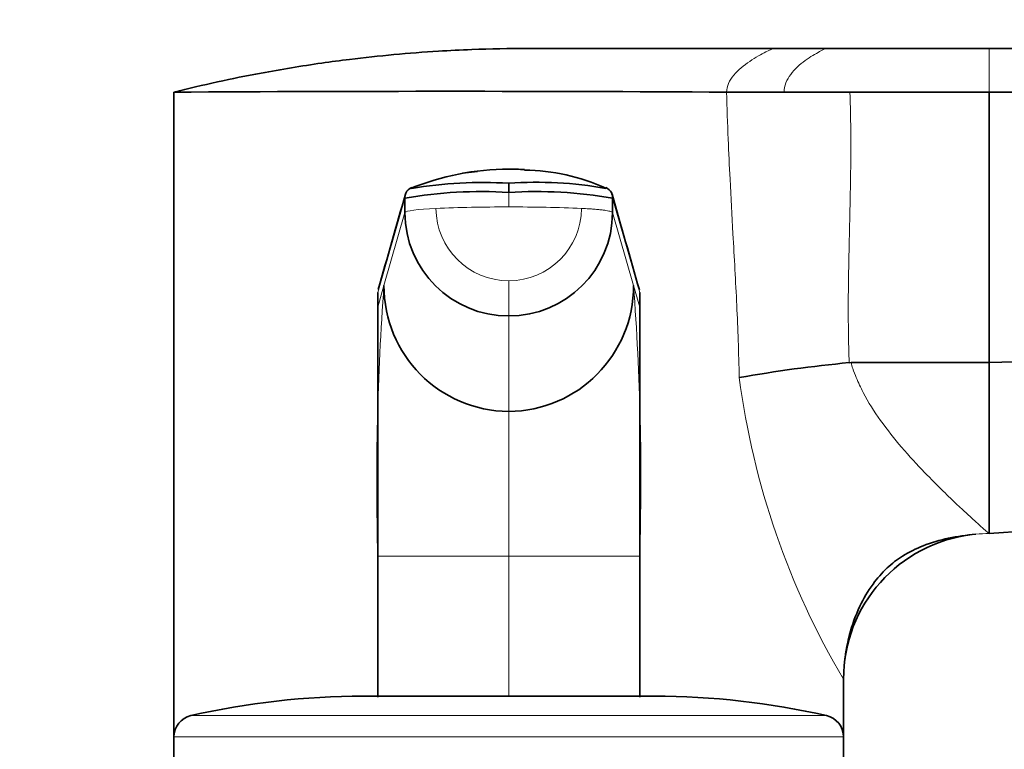
# Model space of a CAD drawing. Units: millimetres. Extents: x 0 to 2467, y 0 to 2748.
# Drawn here: x 1931 to 1999, y 2053 to 2103 of the extents above; entities that cross this region are included whole.
import ezdxf
from ezdxf import colors
from ezdxf.entities.mleader import LeaderData, LeaderLine
from ezdxf.math import Vec2, Vec3

# ---------------------------------------------------------------- set-up
doc = ezdxf.new("R2010")
doc.units = ezdxf.units.MM
doc.layers.add('DV4_Défaut', color=7, linetype='Continuous')
doc.layers.add('Défaut', color=7, linetype='Continuous')

# ---------------------------------------------------------------- blocks, each defined once
blk = doc.blocks.new('_DOT')
at = {"color": 0}
blk.add_line((0, 0), (-1, 0), dxfattribs=at)
at = {"color": 0, "const_width": 0.333}
blk.add_lwpolyline([(-0.1665, 0, 1), (0.1665, 0, 1)], format="xyb", close=True, dxfattribs=at)
blk = doc.blocks.new('SE3')
at = {"layer": 'DV4_Défaut', "color": 7, "linetype": 'Continuous', "lineweight": 35}
for p, q in [((1983.245, 2101.003), (1986.89, 2101.003)), ((1986.89, 2101.003), (1998.086, 2101.003)), ((1998.086, 2101.003), (2179.086, 2101.003)), ((1942.086, 2098.003), (1942.086, 2053.703)), ((1988.526, 2098.003), (1998.086, 2098.003)), ((1998.086, 2098.003), (1998.086, 2079.422)), ((1998.086, 2098.003), (2179.086, 2098.003)), ((1962.95, 2092.54), (1961.912, 2092.431)), ((1965.086, 2091.112), (1965.086, 2091.743)), ((1957.955, 2089.724), (1957.953, 2090.72)), ((1972.219, 2090.72), (1972.216, 2089.724)), ((1956.086, 2083.226), (1956.086, 2084.23)), ((1956.086, 2084.227), (1956.086, 2083.361)), ((1974.086, 2083.226), (1974.086, 2084.23)), ((1974.086, 2083.361), (1974.086, 2084.227)), ((1956.086, 2066.132), (1956.086, 2083.226)), ((1974.086, 2083.226), (1974.086, 2066.132)), ((1988.476, 2079.415), (1988.602, 2079.422)), ((1988.602, 2079.422), (1998.086, 2079.422)), ((1998.086, 2079.422), (1998.086, 2067.674)), ((1998.086, 2067.674), (2154.426, 2078.324)), ((1956.086, 2056.442), (1956.086, 2066.132)), ((1974.086, 2066.132), (1974.086, 2056.442)), ((1988.086, 2053.703), (1988.086, 2057.674)), ((1955.086, 2056.503), (1975.086, 2056.503)), ((1942.086, 2053.703), (1942.086, 2052.003)), ((1988.086, 2052.003), (1988.086, 2053.703))]:
    blk.add_line(p, q, dxfattribs=at)
at = {"layer": 'DV4_Défaut', "color": 7, "linetype": 'Continuous', "lineweight": 18}
for p, q in [((1998.086, 2101.003), (1998.086, 2098.003)), ((1965.086, 2090.116), (1965.086, 2091.112)), ((1957.953, 2090.72), (1956.086, 2084.23)), ((1974.086, 2084.23), (1972.219, 2090.72)), ((1956.516, 2084.722), (1957.955, 2089.724)), ((1972.216, 2089.724), (1973.655, 2084.722)), ((1965.086, 2082.628), (1965.086, 2085.044)), ((1956.086, 2083.226), (1956.516, 2084.722)), ((1973.655, 2084.722), (1974.086, 2083.226)), ((1965.086, 2076.066), (1965.086, 2082.628)), ((1965.086, 2066.132), (1965.086, 2076.066)), ((1965.086, 2066.132), (1956.086, 2066.132)), ((1965.086, 2056.503), (1965.086, 2066.132)), ((1974.086, 2066.132), (1965.086, 2066.132)), ((1943.251, 2055.165), (1986.921, 2055.165)), ((1942.086, 2053.703), (1988.086, 2053.703))]:
    blk.add_line(p, q, dxfattribs=at)
at = {"layer": 'DV4_Défaut', "color": 7, "linetype": 'Continuous', "lineweight": 35}
for centre, radius, start, end in [((1961.068, -1126.052), 3224.111, 89.662665, 90.337335), ((1982.029, 4479.436), 2381.434, 269.952396, 270.047604), ((1986.267, 5671.133), 3573.13, 269.963774, 270.036226), ((1965.084, 2074.959), 17.753, 89.9946, 112.39442), ((1965.087, 2074.958), 17.754, 86.48794, 90.00519), ((1966.108, 2079.051), 13.586, 65.43467, 89.72218), ((1963.325, 2061.876), 29.919, 86.62573, 99.45545), ((1967.003, 2064.733), 27.078, 79.87793, 94.06013), ((97.271, 2619.361), 1934.28, 343.945462, 344.147569), ((1963.203, 2060.315), 30.855, 86.50125, 99.79428), ((1958.656, 2090.775), 0.706, 109.02436, 155.74891), ((1966.969, 2060.315), 30.855, 80.20572, 93.49875), ((1971.516, 2090.775), 0.706, 24.25109, 70.97564), ((4713.105, 2870.982), 2849.743, 195.884894, 196.022075), ((1965.069, 2089.742), 7.114, 180.14741, 270.13361), ((1965.102, 2089.742), 7.114, 269.86639, 359.85259), ((1315.337, 23271.231), 21202.804, 271.8452922, 272.2936437), ((1965.129, 2084.679), 8.613, 179.71427, 269.71226), ((1965.043, 2084.679), 8.613, 270.28774, 0.28573), ((1997.325, 1986.113), 93.724, 95.41743, 100.07682), ((1998.086, 2057.674), 10, 96.64849, 180), ((1955.086, 2003.503), 53, 90, 102.90299), ((1975.086, 2003.503), 53, 77.09701, 90), ((1943.586, 2053.703), 1.5, 102.90299, 180), ((1986.586, 2053.703), 1.5, 0, 77.09701)]:
    blk.add_arc(centre, radius, start, end, dxfattribs=at)
at = {"layer": 'DV4_Défaut', "color": 7, "linetype": 'Continuous', "lineweight": 18}
for centre, radius, start, end in [((1965.072, 2090.027), 4.983, 180.15386, 270.15376), ((1965.098, 2090.029), 4.985, 269.86412, 359.8283), ((2141.524, 2071.139), 185.506, 175.80083, 181.54662), ((1801.182, 2071.429), 172.985, 358.24525, 4.40731), ((2034.801, 2085.414), 54.331, 187.4269, 210.70283), ((1998.086, 2057.674), 10, 90, 95.16521)]:
    blk.add_arc(centre, radius, start, end, dxfattribs=at)
for centre, major_axis, ratio, start_param, end_param in [((1961.794, 2089.714), (-3.841, 0), 0.087155, 5.172439, 6.25417), ((1965.086, 2089.135), (-11.254, 0), 0.087161, 4.712401, 5.172451), ((1965.086, 2089.135), (11.254, 0), 0.087161, 1.110738, 1.570787)]:
    blk.add_ellipse(centre, major_axis=major_axis, ratio=ratio, start_param=start_param, end_param=end_param, dxfattribs=at)
at = {"layer": 'DV4_Défaut', "color": 7, "linetype": 'Continuous', "lineweight": 35}
for points, knots in [([(1942.086, 2098.003), (1944.071, 2098.501), (1947.443, 2099.237), (1951.483, 2099.902), (1955.54, 2100.442), (1958.977, 2100.76), (1963.065, 2100.964), (1965.112, 2101.003), (1966.396, 2101.003), (1968.562, 2101.003), (1974.178, 2101.003), (1979.795, 2101.003), (1983.245, 2101.003)], [0, 0, 0, 0, 0.14827, 0.25, 0.296539, 0.444809, 0.5, 0.593079, 0.593079, 0.593079, 0.75, 1, 1, 1, 1]), ([(1958.013, 2091.066), (1958.012, 2091.063), (1957.996, 2091.024), (1957.974, 2090.948), (1957.957, 2090.835), (1957.953, 2090.758), (1957.954, 2090.72)], [0, 0, 0, 0, 0.027732, 0.351821, 0.675911, 1, 1, 1, 1]), ([(1972.217, 2090.72), (1972.218, 2090.758), (1972.215, 2090.835), (1972.198, 2090.948), (1972.175, 2091.024), (1972.16, 2091.063), (1972.159, 2091.066)], [0, 0, 0, 0, 0.324089, 0.648179, 0.972268, 1, 1, 1, 1]), ([(1988.126, 2058.572), (1988.217, 2059.349), (1988.388, 2060.576), (1989.098, 2062.594), (1990.002, 2064.137), (1991.018, 2065.317), (1992.211, 2066.223), (1993.638, 2066.919), (1995.432, 2067.432), (1996.505, 2067.563), (1997.187, 2067.633)], [0, 0, 0, 0, 0.168479, 0.311806, 0.430528, 0.526355, 0.614141, 0.720585, 0.849003, 1, 1, 1, 1])]:
    blk.add_open_spline(points, degree=3, knots=knots, dxfattribs=at)
at = {"layer": 'DV4_Défaut', "color": 7, "linetype": 'Continuous', "lineweight": 18}
for points in [[(1983.245, 2101.003), (1983.245, 2101.003), (1982.846, 2100.834), (1981.648, 2100.169), (1980.449, 2099.196), (1980.05, 2098.411), (1980.05, 2098.003)], [(1986.89, 2101.003), (1986.89, 2101.003), (1986.53, 2100.851), (1985.449, 2100.225), (1984.368, 2099.264), (1984.007, 2098.446), (1984.007, 2098.003)]]:
    blk.add_open_spline(points, degree=3, dxfattribs=at)
for points, degree, knots in [([(1980.926, 2078.391), (1980.903, 2079.237), (1980.858, 2080.892), (1980.722, 2084.186), (1980.514, 2087.885), (1980.306, 2091.689), (1980.143, 2094.933), (1980.083, 2096.925), (1980.05, 2098.003)], 3, [0, 0, 0, 0, 0.129176, 0.252834, 0.50366, 0.69562, 0.835258, 1, 1, 1, 1]), ([(1988.526, 2098.003), (1988.604, 2095.897), (1988.585, 2093.407), (1988.574, 2091.817), (1988.503, 2088.775), (1988.43, 2085.613), (1988.417, 2084.112), (1988.397, 2081.652), (1988.476, 2079.419)], 2, [0, 0, 0, 0.25, 0.25, 0.5, 0.5, 0.75, 0.75, 1, 1, 1]), ([(1988.602, 2079.422), (1988.641, 2079.284), (1988.74, 2078.932), (1989.022, 2078.244), (1989.583, 2076.996), (1990.652, 2075.368), (1992.104, 2073.536), (1993.587, 2071.93), (1994.881, 2070.637), (1995.886, 2069.668), (1996.689, 2068.933), (1997.306, 2068.367), (1997.751, 2067.968), (1998.034, 2067.718), (1998.068, 2067.689), (1998.086, 2067.674)], 3, [0, 0, 0, 0, 0.019584, 0.050242, 0.102797, 0.210744, 0.327683, 0.451735, 0.556583, 0.642841, 0.71969, 0.794672, 0.865775, 0.93367, 1, 1, 1, 1])]:
    blk.add_open_spline(points, degree=degree, knots=knots, dxfattribs=at)
blk.add_rational_spline([(1970.083, 2090.014), (1970.083, 2090.014), (1970.083, 2090.014), (1972.149, 2089.925), (1972.216, 2089.724)], [0.99999991962, 0.99999995981, 1, 0.857263541105, 1], degree=2, knots=[0, 0, 0, 0.000002, 0.000002, 1, 1, 1], dxfattribs=at)

msp = doc.modelspace()

# ---------------------------------------------------------------- block references
at = {"layer": 'Défaut'}
msp.add_blockref('SE3', (0, 0), dxfattribs=at)

# ---------------------------------------------------------------- leaders
at = {"layer": 'Défaut', "color": 7, "linetype": 'Continuous', "lineweight": 18}
ml = msp.add_multileader_mtext('Standard', dxfattribs=at)
ml.set_content('{\\pxsm0.9;\\fSolid Edge ISO|b1||i0||c0|p34;\\W1.;06/07/2021\\P}', color=256)
ml.set_leader_properties()
ml.set_arrow_properties(name='DOT')
ml.build(insert=Vec2(0, 0))
ml.multileader.update_dxf_attribs({"leader_type": 0, "dogleg_length": 0, "arrow_head_size": 12})
ctx = ml.context
ctx.base_point, ctx.char_height, ctx.arrow_head_size, ctx.landing_gap_size = Vec3(2379.444, 2725.462), 12, 12, 4.2
notes = []
notes.append((ctx, [(0, (0, 0, 0), (0, 0), (1, 0), 1, [])]))
ctx.mtext.insert = Vec3(2381.444, 2731.583)
for ctx, leaders in notes:
    for number, flags, end, landing, length, lines in leaders:
        leader = LeaderData()
        leader.index, (leader.has_last_leader_line, leader.has_dogleg_vector, leader.attachment_direction) = number, flags
        leader.last_leader_point, leader.dogleg_vector, leader.dogleg_length = Vec3(end), Vec3(landing), length
        for number, points, colour, breaks in lines:
            line = LeaderLine()
            line.index, line.vertices, line.color, line.breaks = number, Vec3.list(points), colors.encode_raw_color(colour), breaks
            leader.lines.append(line)
        ctx.leaders.append(leader)

doc.saveas('drawing.dxf')
